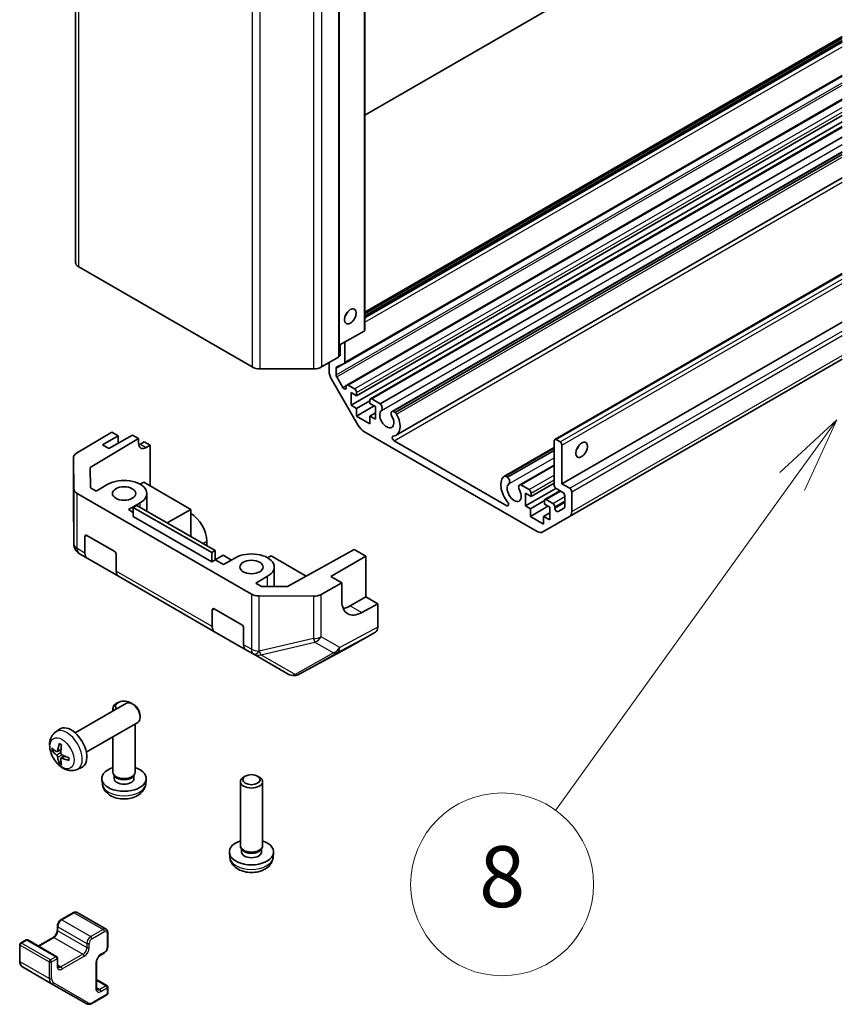
# Model space of a CAD drawing. Units: millimetres. Extents: x 80 to 8135, y 14 to 1730.
# Drawn here: x 1470 to 1618, y 271 to 449 of the extents above; entities that cross this region are included whole.
import ezdxf

# ---------------------------------------------------------------- set-up
doc = ezdxf.new("R2010")
doc.units = ezdxf.units.MM
doc.header["$LTSCALE"] = 5.5
for name, color, linetype, lineweight in [('Symbol (TK)', 100, 'Continuous', 18), ('Visible (ISO)', 7, 'Continuous', 35), ('Visible Narrow (ISO)', 7, 'Continuous', 25)]:
    doc.layers.add(name, color=color, linetype=linetype, lineweight=lineweight)
doc.styles.add('Note Text (TK2)', font='txt')

# ---------------------------------------------------------------- blocks, each defined once
blk = doc.blocks.new('バルーン8')
at = {"layer": 'Symbol (TK)', "color": 100}
for p, q in [((294.038, 68.52), (292.172, 66.783)), ((292.577, 66.491), (294.038, 68.52)), ((292.983, 66.198), (294.038, 68.52)), ((292.577, 66.491), (284.809, 55.699))]:
    blk.add_line(p, q, dxfattribs=at)
at = {"layer": 'Symbol (TK)'}
blk.add_circle((283.062, 53.273), 3, dxfattribs=at)
at = {"layer": 'Symbol (TK)', "color": 7, "insert": (283.062, 53.267), "char_height": 2, "attachment_point": 5, "style": 'Note Text (TK2)'}
blk.add_mtext('8', dxfattribs=at)

msp = doc.modelspace()

# ---------------------------------------------------------------- linework, layer by layer
at = {"layer": 'Visible (ISO)'}
for p, q in [((1479.8839, 775.9393), (1479.8839, 405.2499)), ((1532.0734, 763.7443), (1532.0734, 393.0549)), ((1527.4772, 759.0494), (1527.4772, 388.36)), ((1618.194, 481.5223), (1532.0734, 431.8005)), ((1532.0734, 396.2887), (1618.194, 446.0105)), ((1532.0734, 395.5947), (1618.194, 445.3164)), ((1528.394, 387.0285), (1618.194, 438.8745)), ((1528.8132, 383.098), (1618.194, 434.702)), ((1529.5935, 379.4602), (1618.194, 430.6137)), ((1530.5835, 381.1748), (1618.194, 431.7568)), ((1533.0912, 380.628), (1618.194, 429.7622)), ((1534.8454, 379.7348), (1618.194, 427.8561)), ((1536.9927, 378.3384), (1618.194, 425.22)), ((1537.211, 378.3691), (1618.194, 425.1247)), ((1537.5746, 378.1592), (1618.194, 424.7049)), ((1537.7283, 374.0661), (1618.194, 420.523)), ((1480.4697, 404.4334), (1511.7543, 386.3712)), ((1566.3252, 373.2796), (1618.194, 403.226)), ((1567.6359, 365.294), (1618.194, 394.4837)), ((1527.4772, 390.2817), (1531.927, 392.8507)), ((1527.4772, 389.6285), (1527.649, 389.7276)), ((1527.649, 388.3804), (1527.649, 390.3808)), ((1528.4975, 390.8707), (1528.4975, 387.2574)), ((1524.2396, 386.3712), (1527.3308, 388.1559)), ((1527.4772, 388.4796), (1527.649, 388.3804)), ((1568.9894, 359.3802), (1618.194, 387.7885)), ((1513.1686, 386.033), (1522.8254, 386.033)), ((1525.6337, 385.5663), (1525.6337, 387.1761)), ((1526.9065, 386.1763), (1526.9065, 384.9329)), ((1528.3789, 387.0207), (1527.0252, 386.4129)), ((1530.8764, 375.8094), (1526.048, 384.1725)), ((1527.0101, 384.5845), (1528.1061, 382.6861)), ((1528.7097, 382.6263), (1528.7097, 382.8691)), ((1529.0632, 383.0732), (1530.2299, 382.3996)), ((1529.5935, 381.7464), (1529.5935, 379.4602)), ((1530.5835, 381.1748), (1529.5935, 381.7464)), ((1530.5835, 381.7872), (1530.5835, 381.1748)), ((1530.5835, 378.8886), (1532.9876, 380.2767)), ((1532.9876, 379.7868), (1532.9876, 380.3992)), ((1533.3412, 380.6033), (1534.8454, 379.7348)), ((1529.5935, 379.4602), (1530.5835, 378.8886)), ((1530.5835, 377.5006), (1533.7655, 379.3377)), ((1530.5835, 378.8886), (1530.5835, 377.5006)), ((1533.9776, 379.2152), (1532.9876, 379.7868)), ((1533.9776, 376.9291), (1533.9776, 379.2152)), ((1530.5835, 377.5006), (1532.9876, 376.1126)), ((1532.9876, 377.5006), (1533.9776, 378.0721)), ((1532.9876, 377.5006), (1533.9776, 376.9291)), ((1532.9876, 376.1126), (1532.9876, 377.5006)), ((1537.211, 378.3691), (1537.5746, 378.1592)), ((1480.0709, 370.7928), (1486.451, 374.6072)), ((1482.5362, 368.2357), (1491.2705, 373.4577)), ((1484.763, 372.3158), (1487.5914, 373.9488)), ((1490.1723, 374.0917), (1485.9297, 371.6422)), ((1487.5914, 373.9488), (1486.451, 374.6072)), ((1487.5914, 372.6016), (1487.5914, 373.9488)), ((1491.2705, 373.4577), (1490.1723, 374.0917)), ((1491.2705, 372.6412), (1491.2705, 373.4577)), ((1563.161, 356.6915), (1531.8764, 374.7537)), ((1566.5752, 373.2548), (1567.2823, 372.8466)), ((1485.9297, 371.6422), (1484.763, 372.3158)), ((1491.5865, 372.4587), (1492.2937, 372.867)), ((1492.2937, 372.867), (1493.3548, 372.2543)), ((1493.3548, 372.2543), (1492.6601, 371.8389)), ((1493.3548, 372.2543), (1493.3548, 364.9058)), ((1537.3786, 373.0467), (1557.6588, 361.3379)), ((1557.2446, 366.6461), (1566.2217, 371.829)), ((1557.4628, 366.6767), (1566.2217, 371.7337)), ((1566.2217, 365.049), (1566.2217, 373.0507)), ((1567.6359, 372.2342), (1567.6359, 365.294)), ((1479.5096, 369.9907), (1479.5096, 362.3623)), ((1479.595, 364.3369), (1479.5097, 369.9806)), ((1557.8264, 366.4667), (1566.2217, 371.3137)), ((1482.5913, 364.5882), (1482.5362, 368.2357)), ((1559.9737, 365.0703), (1566.2217, 368.6776)), ((1560.1919, 365.101), (1566.2217, 368.5823)), ((1557.4628, 366.6767), (1557.8264, 366.4667)), ((1483.6316, 363.9876), (1482.5913, 364.5882)), ((1483.6316, 363.9876), (1485.7529, 365.2123)), ((1492.1876, 365.5797), (1491.5512, 365.2123)), ((1492.1876, 365.5797), (1500.6729, 360.6808)), ((1560.1919, 365.101), (1561.6962, 364.2325)), ((1561.0598, 361.2931), (1566.5415, 364.458)), ((1562.0497, 363.0078), (1566.2217, 365.4164)), ((1567.7773, 363.7426), (1566.5752, 364.4367)), ((1567.6359, 365.294), (1569.0501, 364.4775)), ((1480.1807, 363.5305), (1511.6191, 345.3795)), ((1492.7521, 360.3549), (1492.7521, 363.5385)), ((1561.0598, 363.5793), (1561.0598, 361.2931)), ((1562.0497, 363.0078), (1561.0598, 363.5793)), ((1562.0497, 363.6202), (1562.0497, 363.0078)), ((1564.5575, 362.461), (1567.2773, 364.0313)), ((1568.1309, 361.132), (1568.1309, 363.1303)), ((1569.4036, 363.8651), (1569.4036, 360.2957)), ((1479.5097, 362.3409), (1479.5949, 354.3875)), ((1491.5512, 361.8647), (1489.4299, 360.6399)), ((1490.3138, 361.0278), (1490.9502, 361.3952)), ((1504.4559, 352.8628), (1490.3138, 361.0278)), ((1490.3138, 359.3948), (1490.3138, 361.0278)), ((1490.9502, 361.3952), (1505.0923, 353.2302)), ((1561.0598, 361.2931), (1561.9306, 360.7904)), ((1561.9306, 360.7904), (1564.4542, 362.2474)), ((1561.9306, 359.4023), (1565.1126, 361.2395)), ((1561.9306, 360.7904), (1561.9306, 359.4023)), ((1564.4539, 361.6197), (1564.4539, 362.2321)), ((1565.4439, 361.0482), (1564.4539, 361.6197)), ((1564.8075, 362.4362), (1565.9742, 361.7626)), ((1565.4439, 358.762), (1565.4439, 361.0482)), ((1566.3277, 361.1503), (1566.3277, 360.9075)), ((1566.9313, 360.2704), (1568.0273, 360.9031)), ((1490.3138, 360.1296), (1489.4299, 360.6399)), ((1504.4559, 351.2298), (1490.3138, 359.3948)), ((1500.6729, 360.6808), (1496.4302, 358.2313)), ((1500.6729, 360.6808), (1500.6729, 355.7818)), ((1561.9306, 359.4023), (1564.322, 358.0217)), ((1568.9894, 359.3802), (1564.161, 356.5925)), ((1564.322, 359.4097), (1565.4439, 360.0574)), ((1564.322, 359.4097), (1565.4439, 358.762)), ((1564.322, 358.0217), (1564.322, 359.4097)), ((1481.581, 352.784), (1481.581, 355.7818)), ((1481.9345, 355.9859), (1486.8843, 353.1282)), ((1503.572, 354.108), (1503.572, 354.9245)), ((1480.5948, 352.6769), (1480.5949, 352.6769)), ((1480.5949, 352.6769), (1481.9952, 351.8684)), ((1487.6521, 348.6024), (1481.9952, 351.8684)), ((1487.2378, 352.5158), (1487.2378, 349.518)), ((1505.0923, 353.2302), (1504.4559, 352.8628)), ((1504.4559, 351.2298), (1504.4559, 352.8628)), ((1505.0923, 351.5972), (1505.0923, 353.2302)), ((1505.0923, 351.5976), (1506.5063, 352.3855)), ((1506.5063, 352.3855), (1508.0022, 351.5218)), ((1506.6126, 350.7195), (1508.7339, 351.9443)), ((1515.1686, 352.3117), (1514.5322, 351.9443)), ((1521.5252, 348.6417), (1515.1686, 352.3117)), ((1530.1586, 353.4551), (1518.1281, 346.7477)), ((1525.9166, 348.5558), (1532.2805, 352.23)), ((1530.1586, 353.4551), (1532.2805, 352.23)), ((1532.2805, 352.23), (1532.2805, 344.8816)), ((1505.0923, 351.5972), (1504.4559, 351.2298)), ((1506.6126, 350.7195), (1505.0923, 351.5972)), ((1515.733, 346.7598), (1515.733, 350.2704)), ((1487.6521, 348.6024), (1504.9762, 338.6003)), ((1514.5322, 348.5966), (1512.4108, 347.3719)), ((1527.9268, 347.3952), (1525.9166, 348.5558)), ((1513.4511, 346.7713), (1512.4108, 347.3719)), ((1518.1281, 346.7477), (1513.4511, 346.7713)), ((1524.1978, 345.3161), (1527.9268, 347.3952)), ((1527.9268, 344.1292), (1527.9268, 347.3952)), ((1522.7911, 344.9921), (1513.0159, 345.0413)), ((1532.2805, 344.8816), (1529.4521, 343.2486)), ((1532.2805, 344.8816), (1534.4019, 343.6568)), ((1534.4019, 343.6568), (1531.5241, 342.0523)), ((1534.4019, 343.6568), (1534.4019, 339.4352)), ((1504.562, 339.5159), (1504.562, 342.5137)), ((1504.9155, 342.7178), (1509.8653, 339.8601)), ((1510.633, 335.3344), (1504.9762, 338.6003)), ((1510.2188, 339.2477), (1510.2188, 336.2499)), ((1529.1583, 335.7314), (1533.9877, 338.5197)), ((1510.633, 335.3344), (1512.0333, 334.5259)), ((1512.0333, 334.5259), (1512.0427, 334.5205)), ((1512.0427, 334.5205), (1518.2338, 330.9461)), ((1520.2095, 330.9191), (1529.1407, 335.7216)), ((1519.4321, 330.6878), (1519.4036, 330.6853)), ((1479.8382, 320.3426), (1489.1161, 325.6992)), ((1487.5412, 325.8042), (1487.2375, 325.6288)), ((1489.7629, 325.8042), (1490.0666, 325.6288)), ((1490.4196, 325.4251), (1490.1158, 325.6004)), ((1486.6521, 324.2766), (1486.6521, 324.8125)), ((1491.5304, 323.5011), (1491.5303, 323.1503)), ((1481.8382, 316.8785), (1491.1161, 322.2351)), ((1490.6521, 313.2423), (1490.6521, 321.9672)), ((1476.2865, 320.4859), (1476.9862, 320.9966)), ((1486.6521, 313.2423), (1486.6521, 319.6578)), ((1476.5859, 316.9493), (1477.2534, 317.2447)), ((1477.2734, 315.7586), (1477.8629, 316.189)), ((1480.1864, 313.7311), (1480.9786, 314.0817)), ((1486.9822, 312.5272), (1486.7813, 312.834)), ((1490.322, 312.5272), (1490.5228, 312.834)), ((1484.7522, 311.095), (1484.6597, 311.9564)), ((1486.8668, 312.0992), (1486.8668, 312.7034)), ((1490.4373, 312.0992), (1490.4373, 312.7034)), ((1492.5519, 311.095), (1492.6444, 311.9564)), ((1509.633, 299.9742), (1509.633, 311.5444)), ((1510.5222, 312.5361), (1510.2185, 312.3607)), ((1512.7439, 312.5361), (1513.0476, 312.3607)), ((1513.633, 299.9742), (1513.633, 311.5444)), ((1507.7332, 297.827), (1507.6407, 298.6883)), ((1509.9631, 299.2591), (1509.7622, 299.5659)), ((1509.8478, 298.8312), (1509.8478, 299.4353)), ((1513.3029, 299.2591), (1513.5038, 299.5659)), ((1513.4183, 298.8312), (1513.4183, 299.4353)), ((1515.5329, 297.827), (1515.6254, 298.6883)), ((1479.5236, 287.908), (1477.2608, 286.6017)), ((1480.1736, 287.9427), (1485.4062, 284.9217)), ((1476.6159, 285.4845), (1476.6159, 284.7497)), ((1485.7011, 284.3414), (1485.7011, 281.7286)), ((1470.9676, 282.9682), (1469.9776, 282.3967)), ((1471.2676, 282.9682), (1476.5002, 279.9472)), ((1475.8466, 283.4173), (1473.1682, 281.8709)), ((1469.8276, 282.1369), (1469.8276, 279.1391)), ((1476.6502, 279.6874), (1476.6502, 278.381)), ((1485.0562, 280.6115), (1484.4198, 280.2441)), ((1470.3297, 278.101), (1475.5623, 275.08)), ((1483.6505, 278.9117), (1483.6505, 274.3393)), ((1483.6505, 275.8189), (1485.5511, 274.7216)), ((1475.5623, 275.08), (1481.805, 271.4758)), ((1485.7011, 274.4618), (1485.7011, 273.3187)), ((1485.5511, 273.0589), (1482.955, 271.56))]:
    msp.add_line(p, q, dxfattribs=at)
for centre, radius, start, end in [((1481.5096, 362.3623), 2, 180, 180.613934), ((1481.5948, 354.409), 2, 180.613934, 240), ((1519.2338, 332.6781), 2, 240, 274.871292), ((1519.2623, 332.6805), 2, 274.871292, 298.268301), ((1471.1176, 282.7084), 0.3, 60, 120), ((1470.1276, 282.1369), 0.3, 120, 180), ((1476.3502, 279.6874), 0.3, 0, 60), ((1485.4011, 274.4618), 0.3, 0, 60), ((1485.4011, 273.3187), 0.3, 300, 0)]:
    msp.add_arc(centre, radius, start, end, dxfattribs=at)
for centre, major_axis, ratio, start_param, end_param in [((1481.8839, 405.2499), (-2, 0), 0.57735027, 0, 0.78539816), ((1528.0379, 396.3208), (0.75, 1.299), 0.57735027, 4.37255207, 5.05222589), ((1531.5734, 393.0549), (0.5, 0), 0.57735027, 5.49778714, 6.28318531), ((1526.9772, 388.36), (0.5, 0), 0.57735027, 5.49778714, 6.28318531), ((1513.1686, 387.1877), (2, 0), 0.57735027, 3.92699082, 4.71238898), ((1522.8254, 387.1877), (2, 0), 0.57735027, 4.71238898, 5.49778714), ((1527.2601, 385.9721), (-0.25, 0.433), 0.57735027, 6.22442948, 7.06858347), ((1528.144, 387.4615), (0.25, -0.433), 0.57735027, 6.22442948, 7.06858347), ((1527.048, 384.7498), (-1, 1.7321), 0.57735027, 0.78539816, 1.57079633), ((1527.2601, 384.7288), (0.25, -0.433), 0.57735027, 3.92699082, 4.71238898), ((1528.3561, 382.8304), (0.25, -0.433), 0.57735027, 4.71238898, 7.06858347), ((1529.0632, 382.6649), (-0.25, 0.433), 0.57735027, 5.49778714, 7.06858347), ((1530.2299, 381.9913), (0.25, -0.433), 0.57735027, 0.78539816, 2.35619449), ((1533.3412, 380.195), (-0.25, 0.433), 0.57735027, 5.49778714, 7.06858347), ((1536.0282, 377.0107), (-0.9, 1.5588), 0.57735027, 0.05096733, 4.66142165), ((1534.6637, 379.2212), (0.4, -0.6928), 0.57735027, 0.05096733, 2.0290517), ((1537.3927, 377.6456), (-0.4, 0.6928), 0.57735027, 5.82492993, 7.8030143), ((1536.0282, 377.0107), (1.7001, -2.9446), 0.57735027, 6.00952692, 7.8030143), ((1537.3927, 377.6456), (0.4001, -0.6929), 0.57735027, 1.51982899, 2.0290517), ((1531.8764, 376.3867), (-1, 1.7321), 0.57735027, 1.57079633, 2.35619449), ((1537.3786, 373.4548), (-0.2499, 0.4328), 0.57735027, 6.00952692, 8.6393798), ((1566.5752, 372.8466), (-0.25, 0.433), 0.57735027, 5.49778714, 7.06858347), ((1492.6601, 373.4719), (0.9742, 1.7468), 0.56718765, 2.34776721, 3.91856353), ((1491.5865, 374.0917), (1, 1.7321), 0.57735027, 3.7225784, 3.92699082), ((1567.2823, 372.4383), (0.25, -0.433), 0.57735027, 0.78539816, 2.35619449), ((1569.7572, 372.2342), (0.75, 1.299), 0.57735027, 4.37255207, 5.05222589), ((1481.5096, 369.9907), (-2, 0), 0.57735027, 5.51524044, 6.29191195), ((1488.6521, 363.5385), (4.1, 0), 0.57735027, 5.49778714, 8.6393798), ((1559.0092, 363.7426), (-1.7001, 2.9446), 0.57735027, 0.05096733, 1.84445471), ((1557.6446, 365.9531), (-0.4001, 0.6929), 0.57735027, 5.82492993, 6.33415264), ((1557.6446, 365.9531), (0.4, -0.6928), 0.57735027, 0.05096733, 2.0290517), ((1481.5949, 364.347), (-2, 0), 0.57735027, 0.00872665, 0.78539816), ((1559.0092, 363.7426), (-0.9, 1.5588), 0.57735027, 0.05096733, 4.66142165), ((1560.3737, 364.3775), (-0.4, 0.6928), 0.57735027, 5.82492993, 7.8030143), ((1566.5752, 364.8449), (-0.25, 0.433), 0.57735027, 0.78539816, 2.35619449), ((1569.0501, 364.0692), (0.25, -0.433), 0.57735027, 0.78539816, 2.35619449), ((1561.6962, 363.8243), (0.25, -0.433), 0.57735027, 0.78539816, 2.35619449), ((1564.8075, 362.028), (-0.25, 0.433), 0.57735027, 5.49778714, 7.06858347), ((1567.7773, 363.3344), (-0.25, 0.433), 0.57735027, 3.92699082, 5.49778714), ((1557.6588, 361.746), (0.2499, -0.4328), 0.57735027, 5.49778714, 8.12764002), ((1565.9742, 361.3544), (0.25, -0.433), 0.57735027, 0.78539816, 2.35619449), ((1566.6813, 360.7034), (0.25, -0.433), 0.57735027, 3.92699082, 6.28318531), ((1567.7773, 361.3362), (0.25, -0.433), 0.57735027, 0, 0.78539816), ((1500.6729, 356.5983), (-2.05, 3.5507), 0.57735027, 3.92699082, 5.49778714), ((1567.9894, 361.1122), (1, -1.7321), 0.57735027, 0, 0.78539816), ((1481.9345, 355.5777), (-0.25, 0.433), 0.57735027, 5.49778714, 7.06858347), ((1563.161, 358.3245), (1, -1.7321), 0.57735027, 5.49778714, 6.28318531), ((1482.9952, 353.6005), (-1, -1.7321), 0.57735027, 5.49778714, 6.28318531), ((1486.8843, 352.7199), (-0.25, 0.433), 0.57735027, 3.92699082, 5.49778714), ((1511.633, 350.2704), (4.1, 0), 0.57735027, 5.49778714, 8.6393798), ((1488.6521, 350.3345), (-1, -1.7321), 0.57735027, 5.49778714, 6.28318531), ((1513.0333, 346.196), (-2, 0), 0.57735027, 0.78539816, 1.56206968), ((1522.8085, 346.1467), (-2, 0), 0.57735027, 1.56206968, 2.3387412), ((1531.5241, 346.1348), (-2.5665, -4.2915), 0.58733688, 5.50682378, 7.07762011), ((1529.4521, 347.331), (-2.5, -4.3301), 0.57735027, 0.41466781, 0.78539816), ((1504.9155, 342.3096), (-0.25, 0.433), 0.57735027, 5.49778714, 7.06858347), ((1505.9762, 340.3324), (-1, -1.7321), 0.57735027, 5.49778714, 6.28318531), ((1509.8653, 339.4519), (-0.25, 0.433), 0.57735027, 3.92699082, 5.49778714), ((1532.9874, 340.2523), (1.0003, -1.7326), 0.57717444, 0, 0.78524587), ((1511.633, 337.0664), (-1, -1.7321), 0.57735027, 5.49778714, 6.28318531), ((1528.158, 337.464), (1.0003, -1.7326), 0.57717444, 6.26573733, 6.28318531), ((1488.6521, 324.8125), (-2, 0), 0.57735027, 5.49801994, 6.6798993), ((1488.6521, 325.1632), (-1.5706, 0), 0.57735027, 3.77094886, 6.85791736), ((1490.1161, 323.9672), (-1, 1.7321), 0.57735027, 3.14159267, 6.28318531), ((1488.6521, 324.8125), (-2, 0), 0.57735027, 3.90929032, 3.92675802), ((1490.4198, 324.1425), (-0.7853, 1.3602), 0.57735027, 3.92675802, 5.49801994), ((1479.1061, 317.6106), (-2, 3.4641), 0.57735027, 3.0796893, 6.34508866), ((1481.6004, 318.9308), (-3.9094, -5.191), 0.59526289, 5.2229706, 5.46195489), ((1481.4029, 319.0448), (2.5666, 5.9702), 0.55353421, 1.94328958, 2.18227387), ((1481.5067, 318.8767), (-6.4957, 0.1911), 0.49462411, 0.45484759, 0.69383188), ((1481.5067, 319.1047), (6.4948, 0.2196), 0.65417299, 3.55978145, 3.79876575), ((1481.4966, 318.8825), (-6.4536, 0.7624), 0.55353421, 0.95931878, 1.19830308), ((1481.6004, 318.9425), (-3.4375, -5.5149), 0.65417299, 5.62601221, 5.86499651), ((1481.4029, 319.0565), (3.0824, 5.721), 0.49462411, 2.44776077, 2.68674507), ((1481.4966, 319.1106), (6.4503, 0.7902), 0.59526289, 3.96282307, 4.20180736), ((1488.6521, 312.0992), (-4, 0), 0.57735027, 5.23598776, 10.47197551), ((1488.6521, 313.2423), (-2, 0), 0.57735027, 0, 3.14159265), ((1488.6521, 312.0992), (-1.7852, 0), 0.57735027, 0, 3.14159265), ((1488.6521, 312.8917), (-1.7852, 0), 0.57735027, 0.36144194, 2.78015071), ((1511.633, 311.5444), (-2, 0), 0.57735027, 5.49801994, 10.20994333), ((1511.633, 298.8312), (-4, 0), 0.57735027, 5.23598776, 10.47197551), ((1511.633, 299.9742), (-2, 0), 0.57735027, 0, 3.14159265), ((1511.633, 298.8312), (-1.7852, 0), 0.57735027, 0, 3.14159265), ((1511.633, 299.6236), (-1.7852, 0), 0.57735027, 0.36144194, 2.78015071)]:
    msp.add_ellipse(centre, major_axis=major_axis, ratio=ratio, start_param=start_param, end_param=end_param, dxfattribs=at)
for centre, major_axis in [((1529.4521, 395.5043), (-0.75, -1.299)), ((1571.1714, 371.4177), (0.75, 1.299)), ((1488.6521, 363.5385), (2.1, 0)), ((1511.633, 350.2704), (2.1, 0)), ((1511.633, 311.8951), (1.5706, 0))]:
    msp.add_ellipse(centre, major_axis=major_axis, ratio=0.57735027, dxfattribs=at)
for points, knots in [([(1480.1864, 313.7311), (1479.9308, 313.618), (1479.6595, 313.5532), (1479.0986, 313.5075), (1478.8121, 313.537), (1478.2083, 313.6806), (1477.9028, 313.8147), (1477.2715, 314.1874), (1476.9599, 314.4456), (1476.3893, 315.0434), (1476.1343, 315.3873), (1475.7093, 316.1191), (1475.5386, 316.5063), (1475.2951, 317.3123), (1475.2222, 317.7313), (1475.2182, 318.5696), (1475.2788, 318.992), (1475.5779, 319.7133), (1475.7676, 320.0143), (1476.1087, 320.346), (1476.195, 320.419), (1476.2865, 320.4859)], [2.41809785, 2.41809785, 2.41809785, 2.41809785, 2.6230577, 2.6230577, 2.85564758, 2.85564758, 3.15300497, 3.15300497, 3.52826493, 3.52826493, 3.92268981, 3.92268981, 4.31252618, 4.31252618, 4.70679398, 4.70679398, 5.08109985, 5.08109985, 5.35276215, 5.35276215, 5.43588379, 5.43588379, 5.43588379, 5.43588379]), ([(1477.0167, 318.3271), (1477.0149, 318.3279), (1477.0132, 318.3287), (1477.0036, 318.3342), (1476.9962, 318.3427), (1476.9881, 318.3612), (1476.986, 318.3745), (1476.9871, 318.398), (1476.9898, 318.4118), (1476.994, 318.4243)], [0.0455535579, 0.0455535579, 0.0455535579, 0.0455535579, 0.0464696768, 0.0464696768, 0.0511089018, 0.0511089018, 0.0558160505, 0.0558160505, 0.05997866, 0.05997866, 0.05997866, 0.05997866]), ([(1477.0167, 318.3271), (1477.0424, 318.3163), (1477.0683, 318.3047), (1477.1204, 318.2795), (1477.1466, 318.2661), (1477.1992, 318.2374), (1477.2256, 318.2222), (1477.2785, 318.19), (1477.3049, 318.173), (1477.3466, 318.145), (1477.3618, 318.1345), (1477.377, 318.1238)], [6.146610687, 6.146610687, 6.146610687, 6.146610687, 6.201127157, 6.201127157, 6.255643627, 6.255643627, 6.310160097, 6.310160097, 6.364676567, 6.364676567, 6.396016365, 6.396016365, 6.396016365, 6.396016365]), ([(1475.7836, 317.138), (1475.7712, 317.1349), (1475.7569, 317.1332), (1475.729, 317.1326), (1475.7108, 317.1346), (1475.682, 317.1419), (1475.6664, 317.1484), (1475.6455, 317.1617), (1475.6361, 317.1702), (1475.6299, 317.1786)], [0.0427285558, 0.0427285558, 0.0427285558, 0.0427285558, 0.0464696768, 0.0464696768, 0.0511089018, 0.0511089018, 0.0558160505, 0.0558160505, 0.05997866, 0.05997866, 0.05997866, 0.05997866]), ([(1476.6749, 317.0975), (1476.6701, 317.0629), (1476.6598, 317.0301), (1476.6295, 316.9788), (1476.6094, 316.9602), (1476.5661, 316.9401), (1476.5401, 316.9372), (1476.4928, 316.9474), (1476.4721, 316.9564), (1476.4524, 316.969)], [-0.2036008625, -0.2036008625, -0.2036008625, -0.2036008625, -0.191101084, -0.191101084, -0.1786013054, -0.1786013054, -0.1660771911, -0.1660771911, -0.1569242563, -0.1569242563, -0.1569242563, -0.1569242563]), ([(1476.4524, 316.3354), (1476.4785, 316.3147), (1476.5069, 316.2865), (1476.56, 316.2209), (1476.5847, 316.1834), (1476.6247, 316.1103), (1476.6426, 316.0698), (1476.6647, 316.0025), (1476.6713, 315.9749), (1476.6749, 315.9499)], [-0.203600879, -0.203600879, -0.203600879, -0.203600879, -0.1911011005, -0.1911011005, -0.178601322, -0.178601322, -0.1660772077, -0.1660772077, -0.1569242728, -0.1569242728, -0.1569242728, -0.1569242728]), ([(1477.4462, 316.3952), (1477.4138, 316.4124), (1477.3803, 316.4375), (1477.3206, 316.4994), (1477.2946, 316.5361), (1477.2555, 316.6097), (1477.2399, 316.6516), (1477.2251, 316.7231), (1477.2226, 316.7531), (1477.2236, 316.7807)], [-0.203600879, -0.203600879, -0.203600879, -0.203600879, -0.1911011005, -0.1911011005, -0.178601322, -0.178601322, -0.1660772077, -0.1660772077, -0.1569242728, -0.1569242728, -0.1569242728, -0.1569242728]), ([(1476.994, 314.8161), (1476.9898, 314.8256), (1476.9871, 314.838), (1476.986, 314.8627), (1476.9881, 314.8796), (1476.9962, 314.9081), (1477.0036, 314.9249), (1477.0181, 314.9488), (1477.0267, 314.9603), (1477.0356, 314.9695)], [0.0145600729, 0.0145600729, 0.0145600729, 0.0145600729, 0.0187226824, 0.0187226824, 0.0234298311, 0.0234298311, 0.0280690561, 0.0280690561, 0.0318101771, 0.0318101771, 0.0318101771, 0.0318101771]), ([(1477.2236, 315.6332), (1477.2223, 315.6641), (1477.2273, 315.694), (1477.2511, 315.7415), (1477.2698, 315.7593), (1477.314, 315.7799), (1477.3425, 315.7842), (1477.3971, 315.7782), (1477.4217, 315.7715), (1477.4462, 315.7617)], [-0.2036008625, -0.2036008625, -0.2036008625, -0.2036008625, -0.191101084, -0.191101084, -0.1786013054, -0.1786013054, -0.1660771911, -0.1660771911, -0.1569242563, -0.1569242563, -0.1569242563, -0.1569242563]), ([(1478.7548, 315.3745), (1478.7418, 315.3771), (1478.7285, 315.3817), (1478.7077, 315.3925), (1478.6972, 315.401), (1478.6852, 315.4173), (1478.6816, 315.4279), (1478.6816, 315.439), (1478.6817, 315.4409), (1478.682, 315.4428)], [0.0145600729, 0.0145600729, 0.0145600729, 0.0145600729, 0.0187226824, 0.0187226824, 0.0234298311, 0.0234298311, 0.0280690561, 0.0280690561, 0.028985175, 0.028985175, 0.028985175, 0.028985175]), ([(1478.686, 315.8566), (1478.6877, 315.838), (1478.6892, 315.8196), (1478.6926, 315.7695), (1478.6941, 315.7381), (1478.6955, 315.6762), (1478.6955, 315.6457), (1478.694, 315.5859), (1478.6926, 315.5564), (1478.6883, 315.4987), (1478.6855, 315.4705), (1478.6819, 315.4428)], [1.457965269, 1.457965269, 1.457965269, 1.457965269, 1.489305067, 1.489305067, 1.543821537, 1.543821537, 1.598338007, 1.598338007, 1.652854477, 1.652854477, 1.707370947, 1.707370947, 1.707370947, 1.707370947]), ([(1484.7522, 311.095), (1484.782, 310.8171), (1484.8616, 310.5497), (1485.1024, 310.0411), (1485.2712, 309.8078), (1485.6975, 309.3567), (1485.9664, 309.1591), (1486.6048, 308.7988), (1486.9842, 308.6581), (1487.7872, 308.4628), (1488.2125, 308.4139), (1489.0588, 308.4118), (1489.4795, 308.4575), (1490.2993, 308.6496), (1490.6986, 308.796), (1491.4266, 309.2117), (1491.7621, 309.4753), (1492.2371, 310.095), (1492.403, 310.4098), (1492.5197, 310.8711), (1492.5398, 310.9823), (1492.5519, 311.095)], [5.5596905, 5.5596905, 5.5596905, 5.5596905, 5.76465035, 5.76465035, 5.99724023, 5.99724023, 6.29459763, 6.29459763, 6.66985758, 6.66985758, 7.06428247, 7.06428247, 7.45411883, 7.45411883, 7.84838663, 7.84838663, 8.22269251, 8.22269251, 8.4943548, 8.4943548, 8.57747644, 8.57747644, 8.57747644, 8.57747644]), ([(1507.7332, 297.827), (1507.763, 297.5491), (1507.8426, 297.2817), (1508.0834, 296.7731), (1508.2522, 296.5397), (1508.6784, 296.0887), (1508.9474, 295.8911), (1509.5858, 295.5308), (1509.9652, 295.3901), (1510.7682, 295.1947), (1511.1935, 295.1458), (1512.0398, 295.1437), (1512.4604, 295.1895), (1513.2803, 295.3816), (1513.6795, 295.528), (1514.4075, 295.9436), (1514.743, 296.2073), (1515.2181, 296.827), (1515.384, 297.1418), (1515.5007, 297.6031), (1515.5208, 297.7143), (1515.5329, 297.827)], [5.5596905, 5.5596905, 5.5596905, 5.5596905, 5.76465035, 5.76465035, 5.99724023, 5.99724023, 6.29459763, 6.29459763, 6.66985758, 6.66985758, 7.06428247, 7.06428247, 7.45411883, 7.45411883, 7.84838663, 7.84838663, 8.22269251, 8.22269251, 8.4943548, 8.4943548, 8.57747644, 8.57747644, 8.57747644, 8.57747644]), ([(1480.1736, 287.9427), (1480.1317, 287.9669), (1480.0865, 287.9852), (1479.9944, 288.0093), (1479.9475, 288.0152), (1479.8557, 288.0162), (1479.8106, 288.0114), (1479.7236, 287.9938), (1479.6815, 287.981), (1479.6004, 287.949), (1479.5613, 287.9298), (1479.5236, 287.908)], [2.35619449, 2.35619449, 2.35619449, 2.35619449, 2.513274123, 2.513274123, 2.670353756, 2.670353756, 2.827433388, 2.827433388, 2.984513021, 2.984513021, 3.141592654, 3.141592654, 3.141592654, 3.141592654]), ([(1477.2608, 286.6017), (1477.1854, 286.5581), (1477.1155, 286.5042), (1476.9865, 286.3813), (1476.9274, 286.3122), (1476.8223, 286.1633), (1476.7762, 286.0835), (1476.6998, 285.918), (1476.6695, 285.8323), (1476.6275, 285.6591), (1476.6159, 285.5716), (1476.6159, 285.4845)], [3.14159265, 3.14159265, 3.14159265, 3.14159265, 3.45575192, 3.45575192, 3.76991118, 3.76991118, 4.08407045, 4.08407045, 4.39822972, 4.39822972, 4.71238898, 4.71238898, 4.71238898, 4.71238898]), ([(1476.6159, 284.7497), (1476.6159, 284.6769), (1476.6071, 284.5944), (1476.5694, 284.4167), (1476.5399, 284.3213), (1476.4612, 284.1287), (1476.4115, 284.0315), (1476.2972, 283.8475), (1476.2326, 283.7609), (1476.097, 283.609), (1476.0263, 283.5435), (1475.9194, 283.4626), (1475.8824, 283.4379), (1475.8466, 283.4173)], [4.71238898, 4.71238898, 4.71238898, 4.71238898, 4.98463482, 4.98463482, 5.26573517, 5.26573517, 5.55358161, 5.55358161, 5.84310904, 5.84310904, 6.12880282, 6.12880282, 6.28318531, 6.28318531, 6.28318531, 6.28318531]), ([(1485.4062, 284.9217), (1485.4481, 284.8975), (1485.4865, 284.8675), (1485.5535, 284.7998), (1485.5819, 284.7621), (1485.6287, 284.6831), (1485.6472, 284.6417), (1485.6754, 284.5575), (1485.6854, 284.5147), (1485.6982, 284.4284), (1485.7011, 284.385), (1485.7011, 284.3414)], [3.926990817, 3.926990817, 3.926990817, 3.926990817, 4.08407045, 4.08407045, 4.241150082, 4.241150082, 4.398229715, 4.398229715, 4.555309348, 4.555309348, 4.71238898, 4.71238898, 4.71238898, 4.71238898]), ([(1485.7011, 281.7286), (1485.7011, 281.6416), (1485.6895, 281.5541), (1485.6475, 281.3808), (1485.6172, 281.2952), (1485.5408, 281.1296), (1485.4948, 281.0499), (1485.3896, 280.901), (1485.3306, 280.8318), (1485.2015, 280.7089), (1485.1316, 280.655), (1485.0562, 280.6115)], [4.71238898, 4.71238898, 4.71238898, 4.71238898, 5.02654825, 5.02654825, 5.34070751, 5.34070751, 5.65486678, 5.65486678, 5.96902604, 5.96902604, 6.28318531, 6.28318531, 6.28318531, 6.28318531]), ([(1469.8276, 279.1391), (1469.8276, 279.0528), (1469.8335, 278.9683), (1469.8579, 278.8043), (1469.8765, 278.7247), (1469.9277, 278.5724), (1469.9603, 278.4996), (1470.0407, 278.3638), (1470.0886, 278.3008), (1470.1991, 278.189), (1470.2617, 278.1403), (1470.3297, 278.101)], [4.71238898, 4.71238898, 4.71238898, 4.71238898, 4.869468613, 4.869468613, 5.026548246, 5.026548246, 5.183627878, 5.183627878, 5.340707511, 5.340707511, 5.497787144, 5.497787144, 5.497787144, 5.497787144]), ([(1484.4198, 280.2441), (1484.3568, 280.2077), (1484.2897, 280.1588), (1484.1547, 280.0374), (1484.0868, 279.9641), (1483.9593, 279.7996), (1483.9, 279.708), (1483.7978, 279.5171), (1483.7551, 279.4178), (1483.6913, 279.2244), (1483.6699, 279.1304), (1483.6533, 278.9974), (1483.6505, 278.953), (1483.6505, 278.9117)], [3.14159265, 3.14159265, 3.14159265, 3.14159265, 3.41383849, 3.41383849, 3.69493885, 3.69493885, 3.98278528, 3.98278528, 4.27231271, 4.27231271, 4.55800649, 4.55800649, 4.71238898, 4.71238898, 4.71238898, 4.71238898]), ([(1476.6502, 278.381), (1476.6502, 278.339), (1476.6531, 278.3003), (1476.6634, 278.2311), (1476.6708, 278.2005), (1476.6883, 278.1485), (1476.6983, 278.1271), (1476.7187, 278.0926), (1476.7291, 278.0795), (1476.7492, 278.0592), (1476.7589, 278.0517), (1476.7694, 278.0457)], [4.71238898, 4.71238898, 4.71238898, 4.71238898, 4.869468613, 4.869468613, 5.026548246, 5.026548246, 5.183627878, 5.183627878, 5.340707511, 5.340707511, 5.497787144, 5.497787144, 5.497787144, 5.497787144]), ([(1483.6505, 274.3393), (1483.6505, 274.2974), (1483.6534, 274.2587), (1483.6637, 274.1894), (1483.6712, 274.1589), (1483.6886, 274.1069), (1483.6987, 274.0854), (1483.7191, 274.0509), (1483.7294, 274.0379), (1483.7495, 274.0175), (1483.7593, 274.0101), (1483.7698, 274.004)], [4.71238898, 4.71238898, 4.71238898, 4.71238898, 4.869468613, 4.869468613, 5.026548246, 5.026548246, 5.183627878, 5.183627878, 5.340707511, 5.340707511, 5.497787144, 5.497787144, 5.497787144, 5.497787144]), ([(1482.955, 271.56), (1482.8802, 271.5169), (1482.8041, 271.4797), (1482.6499, 271.4188), (1482.5717, 271.3952), (1482.4142, 271.3633), (1482.3348, 271.3552), (1482.177, 271.3569), (1482.0985, 271.3669), (1481.9465, 271.4066), (1481.873, 271.4365), (1481.805, 271.4758)], [0, 0, 0, 0, 0.157079633, 0.157079633, 0.314159265, 0.314159265, 0.471238898, 0.471238898, 0.628318531, 0.628318531, 0.785398163, 0.785398163, 0.785398163, 0.785398163])]:
    msp.add_open_spline(points, degree=3, knots=knots, dxfattribs=at)
for points, weights in [([(1475.7836, 317.138), (1475.9474, 317.1778), (1476.0994, 317.2148)], [1.07090462707, 1.07755563662, 1.08273581421]), ([(1477.26, 315.2045), (1477.152, 315.0914), (1477.0356, 314.9695)], [1.08273581427, 1.07755563668, 1.07090462712])]:
    msp.add_rational_spline(points, weights, degree=2, dxfattribs=at)
at = {"layer": 'Visible Narrow (ISO)'}
for p, q in [((1480.4697, 404.4334), (1480.4697, 775.1228)), ((1531.927, 763.5402), (1531.927, 392.8507)), ((1527.3308, 758.8453), (1527.3308, 388.1559)), ((1511.7543, 757.0606), (1511.7543, 386.3712)), ((1524.2396, 757.0606), (1524.2396, 386.3712)), ((1513.1686, 386.033), (1513.1686, 756.7224)), ((1522.8254, 756.7224), (1522.8254, 386.033)), ((1532.0734, 396.1196), (1618.194, 445.8414)), ((1532.0734, 395.9563), (1618.194, 445.6781)), ((1532.0734, 395.4256), (1618.194, 445.1473)), ((1532.0734, 395.2623), (1618.194, 444.984)), ((1532.0734, 394.4458), (1618.194, 444.1675)), ((1528.4975, 387.2574), (1618.194, 439.0436)), ((1526.9065, 384.9329), (1618.194, 437.6378)), ((1527.0101, 384.5845), (1618.194, 437.2295)), ((1529.0632, 383.0732), (1618.194, 434.5329)), ((1530.2299, 382.3996), (1618.194, 433.1857)), ((1530.5835, 381.7872), (1618.194, 432.3692)), ((1533.3412, 380.6033), (1618.194, 429.5931)), ((1535.0835, 378.541), (1618.194, 426.5249)), ((1537.8127, 377.8409), (1618.194, 424.2491)), ((1537.3786, 373.0467), (1618.194, 419.7055)), ((1566.5752, 373.2548), (1618.194, 403.0569)), ((1567.2823, 372.8466), (1618.194, 402.2404)), ((1567.6359, 372.2342), (1618.194, 401.4239)), ((1569.0501, 364.4775), (1618.194, 392.8507)), ((1569.4036, 363.8651), (1618.194, 392.0342)), ((1569.4036, 360.2957), (1618.194, 388.4649)), ((1526.9065, 386.1763), (1528.3355, 387.0012)), ((1528.1061, 382.6861), (1528.7869, 383.0791)), ((1491.5865, 372.4587), (1492.6601, 371.8389)), ((1479.5097, 362.3523), (1479.5097, 369.9806)), ((1558.0645, 365.273), (1566.2217, 369.9825)), ((1561.6962, 364.2325), (1566.2217, 366.8453)), ((1479.595, 364.3369), (1479.595, 354.3988)), ((1562.0497, 363.6202), (1566.2217, 366.0288)), ((1480.1807, 353.5924), (1480.1807, 363.5305)), ((1564.8075, 362.4362), (1567.4237, 363.9468)), ((1565.9742, 361.7626), (1568.1309, 363.0078)), ((1479.5949, 354.3989), (1479.5097, 362.3523)), ((1491.5512, 361.0482), (1491.5512, 361.8647)), ((1557.6588, 361.3379), (1558.0122, 361.542)), ((1566.3277, 361.1503), (1568.1309, 362.1913)), ((1566.3277, 360.9075), (1568.1309, 361.9485)), ((1481.581, 355.7818), (1481.9345, 355.9859)), ((1479.595, 354.3988), (1479.5949, 354.3989)), ((1502.8649, 354.5162), (1503.572, 354.9245)), ((1481.581, 352.784), (1480.1807, 353.5924)), ((1504.562, 339.5159), (1487.2378, 349.518)), ((1514.5322, 346.7658), (1514.5322, 348.5966)), ((1511.6191, 345.3795), (1511.6191, 335.4414)), ((1513.0159, 335.1033), (1513.0159, 345.0413)), ((1522.7911, 344.9921), (1522.7911, 337.3638)), ((1524.1978, 337.6878), (1524.1978, 345.3161)), ((1529.4521, 343.2486), (1531.5241, 342.0523)), ((1504.562, 342.5137), (1504.9155, 342.7178)), ((1534.4019, 339.4352), (1527.5515, 335.7515)), ((1527.5515, 335.7515), (1524.1978, 337.6878)), ((1527.127, 334.8305), (1533.9877, 338.5197)), ((1511.6191, 335.4414), (1510.2188, 336.2499)), ((1522.7911, 337.3638), (1513.0252, 335.0979)), ((1513.3163, 334.4515), (1523.0821, 336.7174)), ((1523.0821, 336.7174), (1526.4358, 334.7812)), ((1513.0252, 335.0979), (1513.0159, 335.1033)), ((1519.5074, 330.8771), (1513.3163, 334.4515)), ((1526.4358, 334.7812), (1519.5359, 330.8795)), ((1529.1583, 335.7314), (1520.2271, 330.9289)), ((1520.2271, 330.9289), (1527.127, 334.8305)), ((1519.5359, 330.8795), (1519.5074, 330.8771)), ((1476.4524, 316.3354), (1477.2267, 316.8562)), ((1476.6749, 317.0975), (1477.267, 317.3815)), ((1476.6749, 315.9499), (1477.5131, 316.3601)), ((1477.4462, 315.7617), (1477.9882, 316.1324)), ((1477.4108, 286.5868), (1479.6736, 287.8932)), ((1479.6736, 287.8932), (1484.9062, 284.8722)), ((1477.4108, 286.5868), (1482.6434, 283.5658)), ((1476.7037, 284.6272), (1476.7037, 285.3621)), ((1476.7037, 285.3621), (1481.9363, 282.341)), ((1476.7037, 284.6272), (1481.9363, 281.6062)), ((1484.9062, 284.8722), (1482.6434, 283.5658)), ((1482.8556, 283.1983), (1485.1183, 284.5047)), ((1470.1276, 282.3818), (1471.1176, 282.9534)), ((1471.1176, 282.9534), (1476.3502, 279.9323)), ((1473.2561, 281.8202), (1475.9966, 283.4025)), ((1475.9966, 283.4025), (1481.2292, 280.3814)), ((1485.6133, 284.219), (1485.6133, 281.6062)), ((1469.9155, 282.0144), (1475.1481, 278.9934)), ((1469.9155, 279.0166), (1469.9155, 282.0144)), ((1475.3602, 279.3608), (1470.1276, 282.3818)), ((1481.9363, 282.341), (1481.9363, 281.6062)), ((1482.3606, 281.6062), (1482.3606, 282.341)), ((1475.1481, 275.9956), (1469.9155, 279.0166)), ((1475.1481, 278.9934), (1475.1481, 275.9956)), ((1476.3502, 279.9323), (1475.3602, 279.3608)), ((1475.5724, 278.9934), (1476.5623, 279.5649)), ((1475.5724, 275.9956), (1475.5724, 278.9934)), ((1476.5623, 279.5649), (1476.5623, 278.2585)), ((1481.2292, 280.3814), (1477.2694, 278.0952)), ((1477.4816, 277.7278), (1481.4414, 280.014)), ((1485.1183, 280.7488), (1484.4819, 280.3814)), ((1476.6502, 278.4527), (1477.2694, 278.0952)), ((1483.5627, 278.7893), (1483.5627, 274.2169)), ((1483.6505, 275.7175), (1485.4011, 274.7068)), ((1482.1671, 271.6131), (1475.9244, 275.2173)), ((1483.6505, 274.4111), (1484.2698, 274.0536)), ((1485.4011, 274.7068), (1484.2698, 274.0536)), ((1484.4819, 273.6862), (1485.6133, 274.3393)), ((1485.6133, 274.3393), (1485.6133, 273.1963)), ((1485.6133, 273.1963), (1483.0171, 271.6973))]:
    msp.add_line(p, q, dxfattribs=at)
for centre, major_axis, ratio, start_param, end_param in [((1481.5096, 362.3623), (-2, 0), 0.57735027, 0, 0.00872665), ((1481.5096, 362.3623), (-1.9999, -0.0214), 0.62311586, 6.2740752, 6.28318531), ((1481.5948, 354.409), (-1, -1.7321), 0.99996596, 5.24101135, 6.28318531), ((1481.5948, 354.409), (-1.9999, -0.0214), 0.62311586, 6.2740752, 6.28318531), ((1481.5949, 354.4089), (-1, -1.7321), 0.99996596, 5.24101135, 6.28318531), ((1481.5949, 354.4089), (-2, 0), 0.57735027, 0.00872665, 0.78539816), ((1481.5949, 354.4089), (-1, -1.7321), 0.57735027, 5.49778714, 6.28318531), ((1522.8085, 338.5184), (-2, 0), 0.57735027, 1.56206968, 2.3387412), ((1522.8085, 338.5184), (1, 1.7321), 0.80930894, 3.9208203, 4.70004795), ((1522.8085, 338.5184), (-0.452, 1.9482), 0.16781559, 2.16568509, 2.70956847), ((1513.0333, 336.2579), (-1, -1.7321), 0.57735027, 5.49778714, 6.28318531), ((1513.0333, 336.2579), (-2, 0), 0.57735027, 0.78539816, 1.56206968), ((1513.0333, 336.2579), (-1, -1.7321), 0.3255424, 0, 1.04217396), ((1513.0427, 336.2525), (-1, -1.7321), 0.3255424, 0, 1.04217396), ((1513.0427, 336.2525), (-1, -1.7321), 0.80930894, 0, 0.77922765), ((1513.0427, 336.2525), (0.452, -1.9482), 0.16781559, 5.30727774, 5.85116112), ((1526.1622, 336.5822), (-1, -1.7321), 0.80930894, 0.77922765, 1.5584553), ((1526.1622, 336.5822), (0.9844, -1.7409), 0.61763335, 5.73065372, 6.26506827), ((1526.1622, 336.5822), (0.9472, -1.7615), 0.57717444, 0.01744798, 0.80269385), ((1519.2338, 332.6781), (-1, -1.7321), 0.80930894, 0, 0.77922765), ((1519.2338, 332.6781), (0.1698, -1.9928), 0.14347132, 0, 0.43023772), ((1519.2623, 332.6805), (0.1698, -1.9928), 0.14347132, 0, 0.43023772), ((1519.2623, 332.6805), (0.9844, -1.7409), 0.61763335, 5.73065372, 6.26506827), ((1519.2623, 332.6805), (0.9472, -1.7615), 0.57717444, 0, 0.01744798), ((1478.3573, 317.1783), (1.9537, -3.3839), 0.57735027, 6.22128195, 9.48668132), ((1477.1924, 316.5057), (-1.1137, 1.9289), 0.57735027, 5.37148447, 5.62408982), ((1477.1924, 316.5057), (1.1137, -1.9289), 0.57735027, 3.80068814, 4.05329349), ((1477.2358, 316.5308), (-1.0366, 1.7954), 0.57735027, 0.71622982, 0.92242245), ((1477.1924, 316.5057), (1.1137, -1.9289), 0.57735027, 5.37148447, 5.62408982), ((1477.2358, 316.5308), (-1.0366, 1.7954), 0.57735027, 2.21917021, 2.42536283), ((1477.1924, 316.5057), (-1.1137, 1.9289), 0.57735027, 3.80068814, 4.05329349), ((1488.6521, 311.2346), (3.9074, 0), 0.57735027, 3.20349601, 6.22128195), ((1511.633, 297.9665), (3.9074, 0), 0.57735027, 3.20349601, 6.22128195), ((1479.6736, 287.6482), (-0.15, 0.2598), 0.57735027, 5.49778714, 6.28318531), ((1479.6736, 287.0767), (0.5, 0.866), 0.57735027, 0, 0.78539816), ((1477.4108, 285.7703), (0.5, 0.866), 0.57735027, 0.78539816, 2.35619449), ((1477.4108, 286.3418), (-0.15, 0.2598), 0.57735027, 5.49778714, 6.28318531), ((1475.9966, 284.219), (0.5, 0.866), 0.57735027, 3.92699082, 5.49778714), ((1476.9159, 285.4845), (-0.3, 0), 0.57735027, 0, 0.78539816), ((1476.9159, 284.7497), (-0.3, 0), 0.57735027, 0, 0.78539816), ((1484.9062, 284.0557), (0.5, 0.866), 0.57735027, 0, 0.78539816), ((1484.9062, 284.6272), (-0.15, 0.2598), 0.57735027, 3.92699082, 5.49778714), ((1485.1183, 283.9332), (0.35, 0.6062), 0.57735027, 5.49778714, 7.06858347), ((1485.4011, 284.3414), (0.3, 0), 0.57735027, 5.49778714, 6.28318531), ((1471.1176, 282.7084), (-0.15, 0.2598), 0.57735027, 5.49778714, 6.28318531), ((1471.1176, 282.7084), (0.15, 0.2598), 0.57735027, 0, 0.78539816), ((1475.9966, 283.1575), (-0.15, 0.2598), 0.57735027, 5.49778714, 6.28318531), ((1482.6434, 282.7493), (-0.5, -0.866), 0.57735027, 3.92699082, 5.49778714), ((1482.8556, 282.6268), (0.35, 0.6062), 0.57735027, 0.78539816, 2.35619449), ((1482.6434, 283.3208), (-0.15, 0.2598), 0.57735027, 3.92699082, 5.49778714), ((1470.1276, 282.1369), (-0.3, 0), 0.57735027, 0, 0.78539816), ((1470.1276, 282.1369), (0.15, 0.2598), 0.57735027, 0.78539816, 2.35619449), ((1470.1276, 282.1369), (-0.15, 0.2598), 0.57735027, 5.49778714, 6.28318531), ((1481.2292, 281.1979), (-0.5, -0.866), 0.57735027, 0.78539816, 2.35619449), ((1481.4414, 281.0754), (0.65, 1.1258), 0.57735027, 3.92699082, 5.49778714), ((1482.1485, 282.4635), (-0.3, 0), 0.57735027, 0.78539816, 2.35619449), ((1482.1485, 281.7286), (-0.3, 0), 0.57735027, 0.78539816, 2.35619449), ((1485.1183, 281.3204), (-0.35, -0.6062), 0.57735027, 0.78539816, 2.35619449), ((1485.4011, 281.7286), (0.3, 0), 0.57735027, 5.49778714, 6.28318531), ((1470.1276, 279.1391), (-0.3, 0), 0.57735027, 0, 0.78539816), ((1471.3297, 279.8331), (-1, -1.7321), 0.57735027, 5.49778714, 6.28318531), ((1475.3602, 279.1159), (-0.15, -0.2598), 0.57735027, 3.92699082, 5.49778714), ((1475.3602, 279.1159), (0.3, 0), 0.57735027, 3.92699082, 5.49778714), ((1475.3602, 279.1159), (-0.15, 0.2598), 0.57735027, 3.92699082, 5.49778714), ((1476.3502, 279.6874), (0.15, 0.2598), 0.57735027, 0, 0.78539816), ((1476.3502, 279.6874), (0.15, -0.2598), 0.57735027, 0.78539816, 2.35619449), ((1476.3502, 279.6874), (0.3, 0), 0.57735027, 5.49778714, 6.28318531), ((1481.2292, 280.1365), (-0.15, 0.2598), 0.57735027, 3.92699082, 5.49778714), ((1484.4819, 279.32), (-0.65, -1.1258), 0.57735027, 3.92699082, 5.49778714), ((1484.2698, 280.5039), (0.15, -0.2598), 0.57735027, 0, 0.78539816), ((1484.9062, 280.8713), (0.15, -0.2598), 0.57735027, 0, 0.78539816), ((1476.3502, 278.381), (0.3, 0), 0.57735027, 5.49778714, 6.28318531), ((1477.4816, 278.7893), (-0.65, -1.1258), 0.57735027, 5.49778714, 7.06858347), ((1477.2694, 278.9117), (-0.5, -0.866), 0.57735027, 0, 0.78539816), ((1477.2694, 277.8503), (0.15, -0.2598), 0.57735027, 0.78539816, 2.35619449), ((1483.3505, 278.9117), (0.3, 0), 0.57735027, 5.49778714, 6.28318531), ((1475.3602, 276.118), (0.3, 0), 0.57735027, 3.92699082, 5.49778714), ((1476.5623, 276.812), (-1, -1.7321), 0.57735027, 5.49778714, 6.28318531), ((1476.7744, 276.6896), (-0.85, -1.4722), 0.57735027, 5.49778714, 6.28318531), ((1475.7123, 275.3398), (-0.15, -0.2598), 0.81649658, 0, 1.57079633), ((1483.3505, 274.3393), (0.3, 0), 0.57735027, 5.49778714, 6.28318531), ((1484.4819, 274.7476), (-0.65, -1.1258), 0.57735027, 5.49778714, 7.06858347), ((1484.2698, 274.8701), (-0.5, -0.866), 0.57735027, 0, 0.78539816), ((1484.2698, 273.8086), (0.15, -0.2598), 0.57735027, 0.78539816, 2.35619449), ((1485.4011, 274.4618), (0.15, 0.2598), 0.57735027, 0, 0.78539816), ((1485.4011, 274.4618), (0.15, -0.2598), 0.57735027, 0.78539816, 2.35619449), ((1485.4011, 274.4618), (0.3, 0), 0.57735027, 5.49778714, 6.28318531), ((1485.4011, 273.3187), (0.15, -0.2598), 0.57735027, 0, 0.78539816), ((1485.4011, 273.3187), (0.3, 0), 0.57735027, 5.49778714, 6.28318531), ((1481.955, 271.7356), (-0.15, -0.2598), 0.81649658, 0, 1.57079633), ((1483.0171, 273.0854), (-0.85, -1.4722), 0.57735027, 0, 0.78539816), ((1482.805, 271.8198), (0.15, -0.2598), 0.57735027, 0, 0.78539816)]:
    msp.add_ellipse(centre, major_axis=major_axis, ratio=ratio, start_param=start_param, end_param=end_param, dxfattribs=at)
msp.add_ellipse((1477.4586, 316.6594), major_axis=(1.5344, -2.6577), ratio=0.57735027, dxfattribs=at)

# ---------------------------------------------------------------- block references
at = {"layer": 'Symbol (TK)', "xscale": 5.5, "yscale": 5.5, "zscale": 5.5}
msp.add_blockref('バルーン8', (0, 0), dxfattribs=at)

doc.saveas('drawing.dxf')
